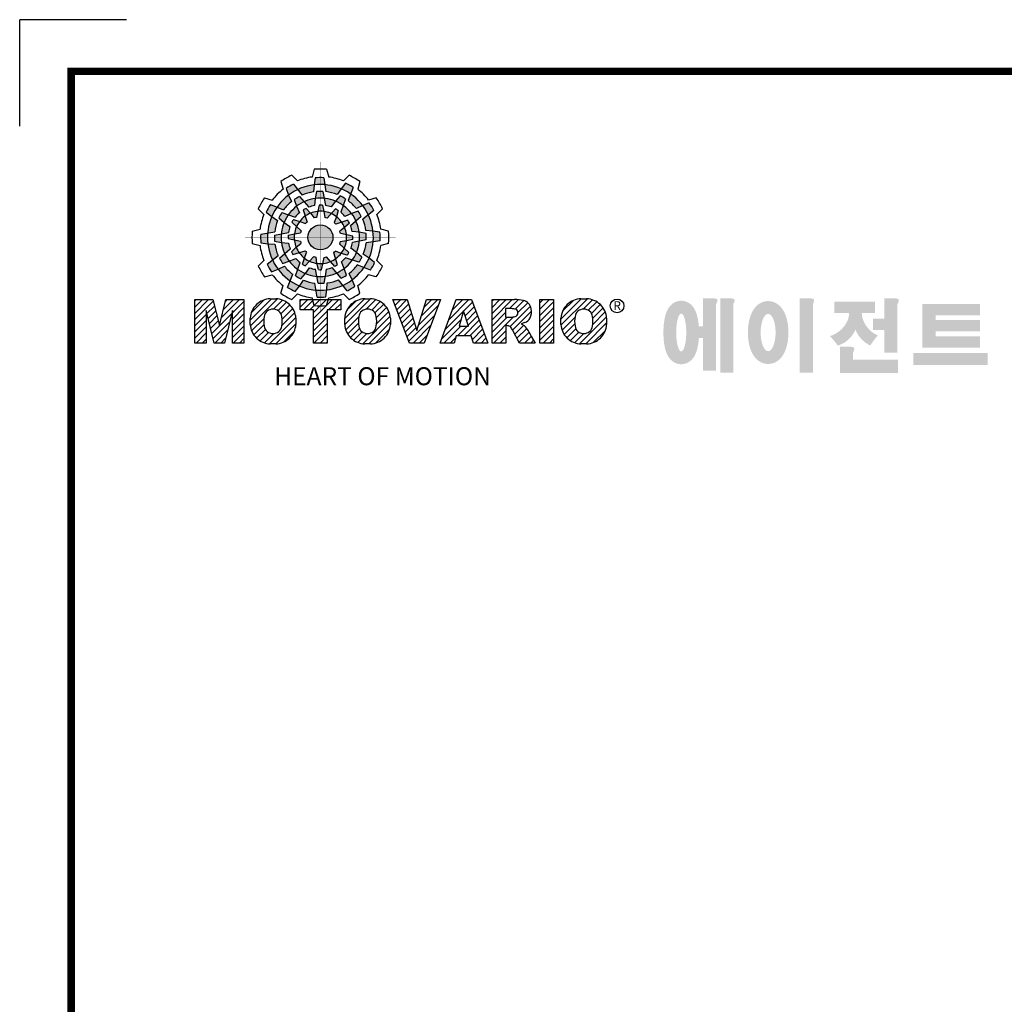
# Model space of a CAD drawing. Extents: x 8725 to 10362, y -326 to 855.
# Drawn here: x 8725 to 9197, y 382 to 855 of the extents above; entities that cross this region are included whole.
import ezdxf

# ---------------------------------------------------------------- set-up
doc = ezdxf.new("R2010")
doc.units = 0
doc.header["$MEASUREMENT"] = 0

# ---------------------------------------------------------------- blocks, each defined once
blk = doc.blocks.new('TITLE2')
at = {"linetype": 'Continuous'}
h = blk.add_hatch(color=5, dxfattribs=at)
h.dxf.hatch_style = 1
h.paths.add_polyline_path([(-1299.41, 1301.59), (-1300.04, 1305.77, 0.036456), (-1305.28, 1305.68), (-1305.92, 1301.46, -0.051255)])
h.paths.add_polyline_path([(-1291.99, 1295.67), (-1289.61, 1299.15, 0.079859), (-1299.41, 1301.59), (-1298.77, 1297.37, -0.063414)])
h.paths.add_polyline_path([(-1305.14, 1293.24, -0.056087), (-1299.88, 1293.34), (-1300.65, 1297.38, 0.033361), (-1304.34, 1297.44)])
h.paths.add_polyline_path([(-1299.88, 1293.34), (-1299.06, 1289.08, -0.045934), (-1295.61, 1288.21), (-1293.05, 1291.65, 0.075012)])
h.paths.add_polyline_path([(-1303.59, 1285.54, -0.057723), (-1299.97, 1285.47), (-1300.84, 1289.28, 0.024485), (-1302.74, 1289.31)])
h.paths.add_polyline_path([(-1308.05, 1284.43), (-1305.76, 1281.55, -0.02825), (-1304.42, 1281.89), (-1303.59, 1285.54, 0.073372)])
h = blk.add_hatch(color=5, dxfattribs=at)
h.dxf.hatch_style = 1
h.paths.add_polyline_path([(-1283.92, 1296.01), (-1282.38, 1299.94, 0.036456), (-1286.95, 1302.49), (-1289.61, 1299.15, -0.051255)])
h.paths.add_polyline_path([(-1280.45, 1287.17), (-1276.65, 1289, 0.079859), (-1283.92, 1296.01), (-1285.47, 1292.04, -0.063414)])
h.paths.add_polyline_path([(-1293.05, 1291.65, -0.056087), (-1288.44, 1289.1), (-1287.09, 1292.98, 0.033361), (-1290.26, 1294.88)])
h.paths.add_polyline_path([(-1288.44, 1289.1), (-1289.86, 1285, -0.045934), (-1287.31, 1282.52), (-1283.38, 1284.22, 0.075012)])
h.paths.add_polyline_path([(-1295.56, 1284.2, -0.057723), (-1292.46, 1282.33), (-1291.31, 1286.06, 0.024485), (-1292.94, 1287.04)])
h.paths.add_polyline_path([(-1299.97, 1285.47), (-1299.43, 1281.83, -0.02825), (-1298.1, 1281.46), (-1295.56, 1284.2, 0.073372)])
h = blk.add_hatch(color=5, dxfattribs=at)
h.dxf.hatch_style = 1
h.paths.add_polyline_path([(-1315.62, 1298.67), (-1318.26, 1301.97, 0.036456), (-1322.75, 1299.28), (-1321.19, 1295.31, -0.051255)])
h.paths.add_polyline_path([(-1306.23, 1297.26), (-1305.92, 1301.46, 0.079859), (-1315.62, 1298.67), (-1312.96, 1295.34, -0.063414)])
h.paths.add_polyline_path([(-1316.41, 1288.58, -0.056087), (-1311.9, 1291.3), (-1314.59, 1294.41, 0.033361), (-1317.81, 1292.61)])
h.paths.add_polyline_path([(-1311.9, 1291.3), (-1309.06, 1288.02, -0.045934), (-1305.63, 1288.99), (-1305.14, 1293.24, 0.075012)])
h.paths.add_polyline_path([(-1311.22, 1282.68, -0.057723), (-1308.05, 1284.43), (-1310.7, 1287.3, 0.024485), (-1312.36, 1286.37)])
h.paths.add_polyline_path([(-1314.53, 1279.5), (-1311.1, 1278.15, -0.02825), (-1310.11, 1279.11), (-1311.22, 1282.68, 0.073372)])
h = blk.add_hatch(color=5, dxfattribs=at)
h.dxf.hatch_style = 1
h.paths.add_polyline_path([(-1328.2, 1288.04), (-1332.14, 1289.58, 0.036456), (-1334.68, 1285.01), (-1331.35, 1282.35, -0.051255)])
h.paths.add_polyline_path([(-1319.36, 1291.51), (-1321.19, 1295.31, 0.079859), (-1328.2, 1288.04), (-1324.23, 1286.49, -0.063414)])
h.paths.add_polyline_path([(-1323.84, 1278.9, -0.056087), (-1321.29, 1283.52), (-1325.17, 1284.86, 0.033361), (-1327.07, 1281.7)])
h.paths.add_polyline_path([(-1321.29, 1283.52), (-1317.19, 1282.09, -0.045934), (-1314.71, 1284.65), (-1316.41, 1288.58, 0.075012)])
h.paths.add_polyline_path([(-1316.39, 1276.4, -0.057723), (-1314.53, 1279.5), (-1318.25, 1280.65, 0.024485), (-1319.23, 1279.02)])
h.paths.add_polyline_path([(-1317.66, 1271.98), (-1314.02, 1272.53, -0.02825), (-1313.65, 1273.86), (-1316.39, 1276.4, 0.073372)])
h = blk.add_hatch(color=5, dxfattribs=at)
h.dxf.hatch_style = 1
h.paths.add_polyline_path([(-1273.29, 1283.43), (-1269.98, 1286.07, 0.036456), (-1272.68, 1290.56), (-1276.65, 1289, -0.051255)])
h.paths.add_polyline_path([(-1274.7, 1274.04), (-1270.49, 1273.72, 0.079859), (-1273.29, 1283.43), (-1276.62, 1280.77, -0.063414)])
h.paths.add_polyline_path([(-1283.38, 1284.22, -0.056087), (-1280.66, 1279.71), (-1277.55, 1282.4, 0.033361), (-1279.35, 1285.62)])
h.paths.add_polyline_path([(-1280.66, 1279.71), (-1283.94, 1276.87, -0.045934), (-1282.97, 1273.44), (-1278.72, 1272.95, 0.075012)])
h.paths.add_polyline_path([(-1289.28, 1279.03, -0.057723), (-1287.52, 1275.86), (-1284.66, 1278.51, 0.024485), (-1285.59, 1280.17)])
h.paths.add_polyline_path([(-1292.46, 1282.33), (-1293.81, 1278.91, -0.02825), (-1292.85, 1277.92), (-1289.28, 1279.03, 0.073372)])
h = blk.add_hatch(color=5, dxfattribs=at)
h.dxf.hatch_style = 1
h.paths.add_polyline_path([(-1333.78, 1272.55), (-1337.96, 1271.91, 0.036456), (-1337.87, 1266.68), (-1333.66, 1266.04, -0.051255)])
h.paths.add_polyline_path([(-1327.86, 1279.97), (-1331.35, 1282.35, 0.079859), (-1333.78, 1272.55), (-1329.56, 1273.18, -0.063414)])
h.paths.add_polyline_path([(-1325.43, 1266.81, -0.056087), (-1325.53, 1272.08), (-1329.57, 1271.31, 0.033361), (-1329.63, 1267.62)])
h.paths.add_polyline_path([(-1325.53, 1272.08), (-1321.27, 1272.9, -0.045934), (-1320.4, 1276.35), (-1323.84, 1278.9, 0.075012)])
h.paths.add_polyline_path([(-1317.73, 1268.36, -0.057723), (-1317.66, 1271.98), (-1321.47, 1271.12, 0.024485), (-1321.5, 1269.22)])
h.paths.add_polyline_path([(-1316.63, 1263.91), (-1313.74, 1266.2, -0.02825), (-1314.09, 1267.54), (-1317.73, 1268.36, 0.073372)])
h = blk.add_hatch(color=5, dxfattribs=at)
h.dxf.hatch_style = 1
h.paths.add_polyline_path([(-1294.55, 1269.88, 1), (-1309.6, 1269.88, 1)])
h = blk.add_hatch(color=5, dxfattribs=at)
h.dxf.hatch_style = 1
h.paths.add_polyline_path([(-1270.37, 1267.22), (-1266.19, 1267.85, 0.036456), (-1266.28, 1273.09), (-1270.49, 1273.72, -0.051255)])
h.paths.add_polyline_path([(-1276.29, 1259.8), (-1272.8, 1257.42, 0.079859), (-1270.37, 1267.22), (-1274.58, 1266.58, -0.063414)])
h.paths.add_polyline_path([(-1278.72, 1272.95, -0.056087), (-1278.62, 1267.68), (-1274.58, 1268.46, 0.033361), (-1274.52, 1272.15)])
h.paths.add_polyline_path([(-1278.62, 1267.68), (-1282.88, 1266.87, -0.045934), (-1283.75, 1263.41), (-1280.31, 1260.86, 0.075012)])
h.paths.add_polyline_path([(-1286.42, 1271.4, -0.057723), (-1286.49, 1267.78), (-1282.68, 1268.65, 0.024485), (-1282.65, 1270.55)])
h.paths.add_polyline_path([(-1287.52, 1275.86), (-1290.4, 1273.57, -0.02825), (-1290.06, 1272.23), (-1286.42, 1271.4, 0.073372)])
h = blk.add_hatch(color=5, dxfattribs=at)
h.dxf.hatch_style = 1
h.paths.add_polyline_path([(-1275.95, 1251.73), (-1272.01, 1250.18, 0.036456), (-1269.47, 1254.76), (-1272.8, 1257.42, -0.051255)])
h.paths.add_polyline_path([(-1284.79, 1248.26), (-1282.96, 1244.45, 0.079859), (-1275.95, 1251.73), (-1279.92, 1253.28, -0.063414)])
h.paths.add_polyline_path([(-1280.31, 1260.86, -0.056087), (-1282.86, 1256.25), (-1278.98, 1254.9, 0.033361), (-1277.08, 1258.07)])
h.paths.add_polyline_path([(-1282.86, 1256.25), (-1286.96, 1257.67, -0.045934), (-1289.44, 1255.12), (-1287.74, 1251.19, 0.075012)])
h.paths.add_polyline_path([(-1287.76, 1263.37, -0.057723), (-1289.62, 1260.27), (-1285.9, 1259.12, 0.024485), (-1284.92, 1260.75)])
h.paths.add_polyline_path([(-1286.49, 1267.78), (-1290.13, 1267.24, -0.02825), (-1290.5, 1265.91), (-1287.76, 1263.37, 0.073372)])
h = blk.add_hatch(color=5, dxfattribs=at)
h.dxf.hatch_style = 1
h.paths.add_polyline_path([(-1330.86, 1256.34), (-1334.17, 1253.7, 0.036456), (-1331.47, 1249.21), (-1327.5, 1250.77, -0.051255)])
h.paths.add_polyline_path([(-1329.45, 1265.72), (-1333.66, 1266.04, 0.079859), (-1330.86, 1256.34), (-1327.53, 1259, -0.063414)])
h.paths.add_polyline_path([(-1320.77, 1255.54, -0.056087), (-1323.49, 1260.06), (-1326.6, 1257.37, 0.033361), (-1324.8, 1254.14)])
h.paths.add_polyline_path([(-1323.49, 1260.06), (-1320.21, 1262.9, -0.045934), (-1321.18, 1266.32), (-1325.43, 1266.81, 0.075012)])
h.paths.add_polyline_path([(-1314.87, 1260.74, -0.057723), (-1316.63, 1263.91), (-1319.49, 1261.26, 0.024485), (-1318.56, 1259.6)])
h.paths.add_polyline_path([(-1311.69, 1257.43), (-1310.34, 1260.86, -0.02825), (-1311.3, 1261.85), (-1314.87, 1260.74, 0.073372)])
h = blk.add_hatch(color=5, dxfattribs=at)
h.dxf.hatch_style = 1
h.paths.add_polyline_path([(-1288.53, 1241.1), (-1285.89, 1237.79, 0.036456), (-1281.4, 1240.48), (-1282.96, 1244.45, -0.051255)])
h.paths.add_polyline_path([(-1297.92, 1242.51), (-1298.23, 1238.3, 0.079859), (-1288.53, 1241.1), (-1291.19, 1244.43, -0.063414)])
h.paths.add_polyline_path([(-1287.74, 1251.19, -0.056087), (-1292.25, 1248.47), (-1289.56, 1245.36, 0.033361), (-1286.34, 1247.15)])
h.paths.add_polyline_path([(-1292.25, 1248.47), (-1295.09, 1251.75, -0.045934), (-1298.51, 1250.78), (-1299, 1246.52, 0.075012)])
h.paths.add_polyline_path([(-1292.93, 1257.08, -0.057723), (-1296.1, 1255.33), (-1293.45, 1252.47, 0.024485), (-1291.79, 1253.4)])
h.paths.add_polyline_path([(-1289.62, 1260.27), (-1293.05, 1261.62, -0.02825), (-1294.04, 1260.65), (-1292.93, 1257.08, 0.073372)])
h = blk.add_hatch(color=5, dxfattribs=at)
h.dxf.hatch_style = 1
h.paths.add_polyline_path([(-1320.23, 1243.76), (-1321.77, 1239.82, 0.036456), (-1317.2, 1237.28), (-1314.54, 1240.61, -0.051255)])
h.paths.add_polyline_path([(-1323.7, 1252.59), (-1327.5, 1250.77, 0.079859), (-1320.23, 1243.76), (-1318.68, 1247.73, -0.063414)])
h.paths.add_polyline_path([(-1311.1, 1248.12, -0.056087), (-1315.71, 1250.67), (-1317.06, 1246.79, 0.033361), (-1313.89, 1244.89)])
h.paths.add_polyline_path([(-1315.71, 1250.67), (-1314.29, 1254.76, -0.045934), (-1316.84, 1257.25), (-1320.77, 1255.54, 0.075012)])
h.paths.add_polyline_path([(-1308.59, 1255.56, -0.057723), (-1311.69, 1257.43), (-1312.84, 1253.71, 0.024485), (-1311.21, 1252.73)])
h.paths.add_polyline_path([(-1304.17, 1254.29), (-1304.72, 1257.93, -0.02825), (-1306.05, 1258.31), (-1308.59, 1255.56, 0.073372)])
h = blk.add_hatch(color=5, dxfattribs=at)
h.dxf.hatch_style = 1
h.paths.add_polyline_path([(-1304.74, 1238.18), (-1304.1, 1234, 0.036456), (-1298.87, 1234.09), (-1298.23, 1238.3, -0.051255)])
h.paths.add_polyline_path([(-1312.16, 1244.1), (-1314.54, 1240.61, 0.079859), (-1304.74, 1238.18), (-1305.37, 1242.39, -0.063414)])
h.paths.add_polyline_path([(-1299, 1246.52, -0.056087), (-1304.27, 1246.43), (-1303.5, 1242.39, 0.033361), (-1299.81, 1242.33)])
h.paths.add_polyline_path([(-1304.27, 1246.43), (-1305.09, 1250.68, -0.045934), (-1308.54, 1251.56), (-1311.1, 1248.12, 0.075012)])
h.paths.add_polyline_path([(-1300.56, 1254.23, -0.057723), (-1304.17, 1254.29), (-1303.31, 1250.49, 0.024485), (-1301.41, 1250.46)])
h.paths.add_polyline_path([(-1296.1, 1255.33), (-1298.39, 1258.21, -0.02825), (-1299.73, 1257.87), (-1300.56, 1254.23, 0.073372)])
h = blk.add_hatch(dxfattribs=at)
h.set_pattern_fill('ANSI31', color=5, scale=21.071866)
h.set_pattern_definition([(45, (902.279, -297.9144), (-1.8625074, 1.8625074), [])])
h.paths.add_polyline_path([(-1377.57, 1206.34), (-1370.71, 1206.34), (-1370.71, 1225.96), (-1365.87, 1206.34), (-1359.75, 1206.34), (-1354.9, 1225.96), (-1354.9, 1206.34), (-1348.04, 1206.34), (-1348.04, 1232.48), (-1358.92, 1232.48), (-1362.79, 1216.81), (-1366.66, 1232.48), (-1377.57, 1232.48)])
h.paths.add_polyline_path([(-1332.23, 1233.01, 0.186038), (-1340.54, 1229.46, 0.185555), (-1344.32, 1221.32), (-1344.32, 1217.51, 0.185555), (-1340.54, 1209.37, 0.204547), (-1331.33, 1205.82), (-1328.89, 1205.82, 0.186038), (-1320.58, 1209.37, 0.185555), (-1316.8, 1217.51), (-1316.8, 1221.32, 0.185555), (-1320.58, 1229.46, 0.204547), (-1329.79, 1233.01)])
h.paths.add_polyline_path([(-1330.56, 1226.69, -0.396239), (-1325.3, 1222.25, -0.078313), (-1325.3, 1216.58, -0.396239), (-1330.56, 1212.14, -0.396239), (-1335.82, 1216.58, -0.078313), (-1335.82, 1222.25, -0.396239)], flags=16)
h.paths.add_polyline_path([(-1297.97, 1226.3), (-1289.85, 1226.3), (-1289.85, 1232.48), (-1314.3, 1232.48), (-1314.3, 1226.3), (-1306.18, 1226.3), (-1306.18, 1206.34), (-1297.97, 1206.34)])
h.paths.add_polyline_path([(-1272.94, 1233.01, -0.204547), (-1263.74, 1229.46, -0.185555), (-1259.95, 1221.32), (-1259.95, 1217.51, -0.185555), (-1263.74, 1209.37, -0.186038), (-1272.05, 1205.82), (-1274.49, 1205.82, -0.204547), (-1283.69, 1209.37, -0.185555), (-1287.48, 1217.51), (-1287.48, 1221.32, -0.185555), (-1283.69, 1229.46, -0.186038), (-1275.39, 1233.01)])
h.paths.add_polyline_path([(-1273.72, 1226.69, -0.396239), (-1268.46, 1222.25, -0.078313), (-1268.46, 1216.58, -0.396239), (-1273.72, 1212.14, -0.396239), (-1278.97, 1216.58, -0.078313), (-1278.97, 1222.25, -0.396239)], flags=16)
h.paths.add_polyline_path([(-1249.94, 1232.48), (-1258.49, 1232.48), (-1248.55, 1206.34), (-1239.71, 1206.34), (-1229.94, 1232.48), (-1238.25, 1232.48), (-1244.05, 1213.84)])
h.paths.add_polyline_path([(-1220.49, 1232.48), (-1230.07, 1206.34), (-1221.73, 1206.34), (-1220.41, 1210.74), (-1211.41, 1210.74), (-1210.09, 1206.34), (-1201.52, 1206.34), (-1211.27, 1232.48)])
h.paths.add_polyline_path([(-1215.97, 1225.78), (-1213.1, 1216.54), (-1218.73, 1216.54)], flags=16)
h.paths.add_polyline_path([(-1198.92, 1232.48), (-1198.92, 1206.34), (-1190.71, 1206.34), (-1190.71, 1216.83), (-1190.02, 1216.83, -0.15005), (-1188.09, 1216.24, -0.067317), (-1187.01, 1214.93), (-1182.35, 1206.34), (-1173.09, 1206.34), (-1175.12, 1210.09, 0.086178), (-1179.56, 1216.89), (-1181.5, 1217.82), (-1179.27, 1218.63, 0.162417), (-1176.36, 1220.98, 0.233468), (-1175.67, 1228.16, 0.238163), (-1180.01, 1231.96, 0.067363), (-1185.36, 1232.48)])
h.paths.add_polyline_path([(-1190.76, 1227.03), (-1188.11, 1227.03, -0.047165), (-1185.81, 1226.9, -0.910356), (-1185.06, 1222.31, -0.053365), (-1187.32, 1221.95), (-1190.76, 1221.95)], flags=16)
h.paths.add_polyline_path([(-1161.96, 1232.48), (-1170.17, 1232.48), (-1170.17, 1206.34), (-1161.96, 1206.34)])
h.paths.add_polyline_path([(-1157.56, 1221.32), (-1157.56, 1217.51, 0.185555), (-1153.77, 1209.37, 0.204547), (-1144.57, 1205.82), (-1142.12, 1205.82, 0.186038), (-1133.82, 1209.37, 0.185555), (-1130.03, 1217.51), (-1130.03, 1221.32, 0.185555), (-1133.82, 1229.46, 0.204547), (-1143.02, 1233.01), (-1145.46, 1233.01, 0.186038), (-1153.77, 1229.46, 0.185555)])
h.paths.add_polyline_path([(-1149.05, 1222.25, -0.396239), (-1143.79, 1226.69, -0.396239), (-1138.54, 1222.25, -0.078313), (-1138.54, 1216.58, -0.396239), (-1143.79, 1212.14, -0.396239), (-1149.05, 1216.58, -0.078313)], flags=16)
h = blk.add_hatch(color=1)
h.dxf.hatch_style = 1
edge = h.paths.add_edge_path()
edge.add_line((-1066.19, 1233.3), (-1072.13, 1233.3))
edge.add_line((-1072.13, 1233.3), (-1072.13, 1232.94))
edge.add_line((-1072.13, 1232.94), (-1072.13, 1216.34))
edge.add_line((-1072.13, 1216.34), (-1074.63, 1216.34))
edge.add_spline(control_points=[(-1074.63, 1216.34), (-1074.67, 1216.91), (-1074.73, 1217.48), (-1074.94, 1219.4), (-1075.16, 1220.7), (-1075.65, 1222.84), (-1075.9, 1223.7), (-1076.46, 1225.23), (-1076.75, 1225.91), (-1077.43, 1227.17), (-1077.8, 1227.74), (-1078.69, 1228.84), (-1079.17, 1229.36), (-1080.32, 1230.27), (-1080.94, 1230.67), (-1082.43, 1231.35), (-1083.3, 1231.61), (-1085.16, 1231.82), (-1086.13, 1231.77), (-1087.91, 1231.38), (-1088.71, 1231.06), (-1090.05, 1230.31), (-1090.6, 1229.9), (-1091.51, 1229.07), (-1091.88, 1228.67), (-1092.51, 1227.88), (-1092.76, 1227.5), (-1093.48, 1226.32), (-1093.82, 1225.57), (-1094.4, 1224.07), (-1094.62, 1223.32), (-1095.02, 1221.8), (-1095.18, 1221.03), (-1095.61, 1218.54), (-1095.79, 1216.76), (-1095.95, 1213.11), (-1095.93, 1211.24), (-1095.74, 1208.37), (-1095.64, 1207.32), (-1095.35, 1205.25), (-1095.16, 1204.23), (-1094.68, 1202.25), (-1094.4, 1201.29), (-1093.76, 1199.7), (-1093.47, 1199.08), (-1092.77, 1197.88), (-1092.38, 1197.31), (-1091.44, 1196.24), (-1090.93, 1195.74), (-1089.73, 1194.88), (-1089.08, 1194.5), (-1087.55, 1193.9), (-1086.67, 1193.69), (-1085.58, 1193.62), (-1085.39, 1193.62), (-1085.21, 1193.62)], knot_values=[1.844045, 1.844045, 1.844045, 1.844045, 1.975634, 1.975634, 2.291468, 2.291468, 2.515083, 2.515083, 2.688481, 2.688481, 2.825158, 2.825158, 2.93416, 2.93416, 3.022508, 3.022508, 3.110856, 3.110856, 3.199204, 3.199204, 3.287552, 3.287552, 3.3759, 3.3759, 3.464248, 3.464248, 3.552596, 3.552596, 3.746303, 3.746303, 3.94001, 3.94001, 4.133717, 4.133717, 4.54523, 4.54523, 4.956742, 4.956742, 5.198366, 5.198366, 5.449425, 5.449425, 5.700484, 5.700484, 5.85863, 5.85863, 5.990471, 5.990471, 6.094435, 6.094435, 6.180118, 6.180118, 6.2658, 6.2658, 6.283185, 6.283185, 6.283185, 6.283185], degree=3, periodic=0)
edge.add_spline(control_points=[(-1085.21, 1193.62), (-1084.27, 1193.62), (-1083.34, 1193.78), (-1081.7, 1194.33), (-1080.99, 1194.7), (-1079.81, 1195.49), (-1079.33, 1195.91), (-1078.53, 1196.72), (-1078.21, 1197.12), (-1077.38, 1198.26), (-1077.01, 1198.97), (-1076.38, 1200.34), (-1076.14, 1201), (-1075.71, 1202.35), (-1075.54, 1203.03), (-1075.06, 1205.17), (-1074.84, 1206.68), (-1074.66, 1208.65), (-1074.63, 1209.06), (-1074.6, 1209.47)], knot_values=[6.283185, 6.283185, 6.283185, 6.283185, 6.37115, 6.37115, 6.459115, 6.459115, 6.54708, 6.54708, 6.635046, 6.635046, 6.809219, 6.809219, 6.983393, 6.983393, 7.157567, 7.157567, 7.519215, 7.519215, 7.61226, 7.61226, 7.61226, 7.61226], degree=3, periodic=0)
edge.add_line((-1074.6, 1209.47), (-1072.13, 1209.47))
edge.add_line((-1072.13, 1209.47), (-1072.13, 1189.69))
edge.add_line((-1072.13, 1189.69), (-1064.22, 1189.69))
edge.add_line((-1064.22, 1189.69), (-1064.22, 1229.77))
edge.add_arc((-1069.09, 1232.65), 5.66, 329.44559, 356.9296)
edge.add_arc((-1064.29, 1232.05), 0.891, 19.17626, 85.8415)
edge.add_arc((-1066.59, 1225.56), 7.75, 72.23391, 87.0699)
edge = h.paths.add_edge_path(flags=16)
edge.add_ellipse((-1085.21, 1212.69), major_axis=(0, -11.39), ratio=0.265211, start_angle=0, end_angle=360)
h.paths.add_polyline_path([(-1055.87, 1233.3), (-1061.8, 1233.3), (-1061.8, 1232.94), (-1061.8, 1188.52), (-1053.9, 1188.52), (-1053.9, 1229.77, 0.1205), (-1053.12, 1232.35, 0.299374), (-1053.9, 1232.94, 0.064825)])
edge = h.paths.add_edge_path()
edge.add_spline(control_points=[(-1032.97, 1193.77), (-1032.03, 1193.77), (-1031.11, 1193.91), (-1029.4, 1194.41), (-1028.63, 1194.77), (-1027.28, 1195.58), (-1026.7, 1196.03), (-1025.69, 1196.97), (-1025.26, 1197.45), (-1024.08, 1198.95), (-1023.49, 1199.99), (-1022.54, 1202.08), (-1022.16, 1203.15), (-1021.56, 1205.34), (-1021.33, 1206.47), (-1020.81, 1209.94), (-1020.71, 1212.37), (-1020.95, 1216.56), (-1021.2, 1218.34), (-1021.89, 1221.33), (-1022.27, 1222.56), (-1023.18, 1224.72), (-1023.66, 1225.66), (-1024.78, 1227.33), (-1025.37, 1228.06), (-1026.73, 1229.34), (-1027.44, 1229.89), (-1029.15, 1230.83), (-1030.15, 1231.21), (-1032.32, 1231.61), (-1033.48, 1231.62), (-1035.67, 1231.25), (-1036.68, 1230.87), (-1038.4, 1229.95), (-1039.13, 1229.4), (-1040.35, 1228.27), (-1040.86, 1227.69), (-1041.73, 1226.51), (-1042.09, 1225.91), (-1043.09, 1224.06), (-1043.58, 1222.78), (-1044.35, 1220.14), (-1044.63, 1218.78), (-1045.02, 1216), (-1045.12, 1214.58), (-1045.17, 1211.19), (-1045.04, 1209.22), (-1044.5, 1205.84), (-1044.16, 1204.39), (-1043.33, 1201.93), (-1042.89, 1200.88), (-1041.87, 1199.03), (-1041.33, 1198.22), (-1040.07, 1196.78), (-1039.41, 1196.15), (-1037.92, 1195.1), (-1037.12, 1194.67), (-1035.32, 1194.02), (-1034.31, 1193.81), (-1033.18, 1193.77), (-1033.07, 1193.77), (-1032.97, 1193.77)], knot_values=[0, 0, 0, 0, 0.117952, 0.117952, 0.235904, 0.235904, 0.353855, 0.353855, 0.471807, 0.471807, 0.719046, 0.719046, 0.966284, 0.966284, 1.213522, 1.213522, 1.716761, 1.716761, 2.09778, 2.09778, 2.380867, 2.380867, 2.60431, 2.60431, 2.782198, 2.782198, 2.924867, 2.924867, 3.067536, 3.067536, 3.210204, 3.210204, 3.352873, 3.352873, 3.495542, 3.495542, 3.63821, 3.63821, 3.780879, 3.780879, 4.080115, 4.080115, 4.379352, 4.379352, 4.678588, 4.678588, 5.090718, 5.090718, 5.411982, 5.411982, 5.657743, 5.657743, 5.853778, 5.853778, 6.009502, 6.009502, 6.139559, 6.139559, 6.269615, 6.269615, 6.283185, 6.283185, 6.283185, 6.283185], degree=3, periodic=0)
edge = h.paths.add_edge_path(flags=16)
edge.add_ellipse((-1032.97, 1212.67), major_axis=(0, -11.21), ratio=0.400301, start_angle=0, end_angle=360)
h.paths.add_polyline_path([(-1008.06, 1233.3), (-1013.99, 1233.3), (-1013.99, 1232.94), (-1013.99, 1188.52), (-1006.09, 1188.52), (-1006.09, 1229.77, 0.1205), (-1005.31, 1232.35, 0.299374), (-1006.09, 1232.94, 0.064825)])
h.paths.add_polyline_path([(-968.7, 1231.27), (-993.24, 1231.27), (-993.24, 1224.4), (-984.28, 1224.4, -0.143703), (-986.47, 1217.65, -0.176866), (-995.76, 1210.53, -0.033031), (-991.11, 1204.8, 0.176866), (-981.82, 1211.93, 0.056985), (-980.49, 1214.46, 0.028319), (-979.91, 1213.16, 0.176866), (-971.61, 1204.9, -0.032166), (-967.05, 1210.94, -0.180515), (-975.32, 1218.89, -0.114148), (-976.68, 1224.4), (-968.7, 1224.4)])
h.paths.add_polyline_path([(-957.21, 1233.3), (-963.14, 1233.3), (-963.14, 1232.94), (-963.14, 1221.06), (-970.04, 1221.06), (-970.04, 1214.27), (-963.14, 1214.27), (-963.14, 1200.59), (-955.24, 1200.59), (-955.24, 1229.77, 0.1205), (-954.46, 1232.35, 0.299374), (-955.24, 1232.94, 0.064825)])
h.paths.add_polyline_path([(-983.92, 1204.2), (-989.85, 1204.2), (-989.85, 1188.39), (-954.86, 1188.39), (-954.86, 1196.29), (-981.95, 1196.29), (-981.95, 1200.68, 0.1205), (-981.17, 1203.25, 0.299374), (-981.95, 1203.84, 0.064825)])
h.paths.add_polyline_path([(-901.08, 1200.42), (-945.7, 1200.42), (-945.7, 1193.23), (-901.08, 1193.23)])
h.paths.add_polyline_path([(-932.24, 1229.73), (-940.21, 1229.73), (-940.21, 1203.67), (-932.24, 1203.67), (-905.59, 1203.67), (-905.59, 1210.46), (-932.24, 1210.46), (-932.24, 1213.38), (-905.59, 1213.38), (-905.59, 1220.17), (-932.24, 1220.17), (-932.24, 1222.93), (-905.59, 1222.93), (-905.59, 1229.73)])
at = {"color": 8, "linetype": 'Continuous'}
for p in [(-1418.7, 1400.78), (-1418.7, 1400.78), (-1482.81, 1336.66)]:
    blk.add_line(p, (-1482.81, 1400.78), dxfattribs=at)
at = {"color": 5, "linetype": 'Continuous'}
for p, q in [((-1305.79, 1310.83), (-1307.05, 1306.18)), ((-1298.36, 1310.83), (-1297.1, 1306.18)), ((-1325.76, 1303.49), (-1324.53, 1298.83)), ((-1319.33, 1307.2), (-1315.92, 1303.8)), ((-1305.28, 1305.68), (-1305.92, 1301.46)), ((-1300.04, 1305.77), (-1298.77, 1297.37)), ((-1286.95, 1302.49), (-1289.61, 1299.15)), ((-1284.82, 1307.2), (-1288.23, 1303.8)), ((-1278.39, 1303.49), (-1279.62, 1298.83)), ((-1322.75, 1299.28), (-1321.19, 1295.31)), ((-1318.26, 1301.97), (-1312.96, 1295.34)), ((-1305.92, 1301.46), (-1306.23, 1297.26)), ((-1304.34, 1297.44), (-1305.14, 1293.24)), ((-1300.65, 1297.38), (-1299.06, 1289.08)), ((-1289.61, 1299.15), (-1291.99, 1295.67)), ((-1282.38, 1299.94), (-1285.47, 1292.04)), ((-1335.68, 1293.57), (-1331.03, 1292.34)), ((-1321.19, 1295.31), (-1319.36, 1291.51)), ((-1317.81, 1292.61), (-1316.41, 1288.58)), ((-1314.59, 1294.41), (-1309.06, 1288.02)), ((-1305.14, 1293.24), (-1305.63, 1288.99)), ((-1293.05, 1291.65), (-1295.61, 1288.21)), ((-1290.26, 1294.88), (-1293.05, 1291.65)), ((-1287.09, 1292.98), (-1289.86, 1285)), ((-1268.47, 1293.57), (-1273.12, 1292.34)), ((-1339.39, 1287.14), (-1336, 1283.73)), ((-1334.68, 1285.01), (-1331.35, 1282.35)), ((-1332.14, 1289.58), (-1324.23, 1286.49)), ((-1325.17, 1284.86), (-1317.19, 1282.09)), ((-1316.41, 1288.58), (-1314.71, 1284.65)), ((-1312.36, 1286.37), (-1310.11, 1279.11)), ((-1310.7, 1287.3), (-1308.05, 1284.43)), ((-1302.74, 1289.31), (-1304.42, 1281.89)), ((-1300.84, 1289.28), (-1299.97, 1285.47)), ((-1299.97, 1285.47), (-1299.43, 1281.83)), ((-1292.94, 1287.04), (-1298.1, 1281.46)), ((-1291.31, 1286.06), (-1292.46, 1282.33)), ((-1279.35, 1285.62), (-1283.38, 1284.22)), ((-1276.65, 1289), (-1280.45, 1287.17)), ((-1272.68, 1290.56), (-1276.65, 1289)), ((-1269.98, 1286.07), (-1276.62, 1280.77)), ((-1264.76, 1287.14), (-1268.15, 1283.73)), ((-1331.35, 1282.35), (-1327.86, 1279.97)), ((-1327.07, 1281.7), (-1323.84, 1278.9)), ((-1323.84, 1278.9), (-1320.4, 1276.35)), ((-1319.23, 1279.02), (-1313.65, 1273.86)), ((-1318.25, 1280.65), (-1314.53, 1279.5)), ((-1314.53, 1279.5), (-1311.1, 1278.15)), ((-1308.05, 1284.43), (-1305.76, 1281.55)), ((-1292.46, 1282.33), (-1293.81, 1278.91)), ((-1285.59, 1280.17), (-1292.85, 1277.92)), ((-1283.38, 1284.22), (-1287.31, 1282.52)), ((-1277.55, 1282.4), (-1283.94, 1276.87)), ((-1343.02, 1273.6), (-1338.37, 1274.85)), ((-1337.96, 1271.91), (-1329.56, 1273.18)), ((-1329.57, 1271.31), (-1321.27, 1272.9)), ((-1287.52, 1275.86), (-1290.4, 1273.57)), ((-1284.66, 1278.51), (-1287.52, 1275.86)), ((-1278.72, 1272.95), (-1282.97, 1273.44)), ((-1274.52, 1272.15), (-1278.72, 1272.95)), ((-1270.49, 1273.72), (-1274.7, 1274.04)), ((-1266.28, 1273.09), (-1270.49, 1273.72)), ((-1261.13, 1273.6), (-1265.78, 1274.85)), ((-1329.63, 1267.62), (-1325.43, 1266.81)), ((-1321.5, 1269.22), (-1314.09, 1267.54)), ((-1321.47, 1271.12), (-1317.66, 1271.98)), ((-1317.66, 1271.98), (-1314.02, 1272.53)), ((-1286.49, 1267.78), (-1290.13, 1267.24)), ((-1282.65, 1270.55), (-1290.06, 1272.23)), ((-1282.68, 1268.65), (-1286.49, 1267.78)), ((-1274.58, 1268.46), (-1282.88, 1266.87)), ((-1266.19, 1267.85), (-1274.58, 1266.58)), ((-1343.02, 1266.17), (-1338.37, 1264.91)), ((-1337.87, 1266.68), (-1333.66, 1266.04)), ((-1333.66, 1266.04), (-1329.45, 1265.72)), ((-1326.6, 1257.37), (-1320.21, 1262.9)), ((-1325.43, 1266.81), (-1321.18, 1266.32)), ((-1319.49, 1261.26), (-1316.63, 1263.91)), ((-1318.56, 1259.6), (-1311.3, 1261.85)), ((-1316.63, 1263.91), (-1313.74, 1266.2)), ((-1289.62, 1260.27), (-1293.05, 1261.62)), ((-1284.92, 1260.75), (-1290.5, 1265.91)), ((-1280.31, 1260.86), (-1283.75, 1263.41)), ((-1261.13, 1266.17), (-1265.78, 1264.91)), ((-1339.39, 1252.63), (-1336, 1256.04)), ((-1334.17, 1253.7), (-1327.53, 1259)), ((-1324.8, 1254.14), (-1320.77, 1255.54)), ((-1320.77, 1255.54), (-1316.84, 1257.25)), ((-1312.84, 1253.71), (-1311.69, 1257.43)), ((-1311.69, 1257.43), (-1310.34, 1260.86)), ((-1311.21, 1252.73), (-1306.05, 1258.31)), ((-1304.17, 1254.29), (-1304.72, 1257.93)), ((-1301.41, 1250.46), (-1299.73, 1257.87)), ((-1296.1, 1255.33), (-1298.39, 1258.21)), ((-1293.45, 1252.47), (-1296.1, 1255.33)), ((-1291.79, 1253.4), (-1294.04, 1260.65)), ((-1285.9, 1259.12), (-1289.62, 1260.27)), ((-1287.74, 1251.19), (-1289.44, 1255.12)), ((-1278.98, 1254.9), (-1286.96, 1257.67)), ((-1277.08, 1258.07), (-1280.31, 1260.86)), ((-1272.8, 1257.42), (-1276.29, 1259.8)), ((-1269.47, 1254.76), (-1272.8, 1257.42)), ((-1264.76, 1252.63), (-1268.15, 1256.04)), ((-1331.47, 1249.21), (-1327.5, 1250.77)), ((-1327.5, 1250.77), (-1323.7, 1252.59)), ((-1317.06, 1246.79), (-1314.29, 1254.76)), ((-1311.1, 1248.12), (-1308.54, 1251.56)), ((-1303.5, 1242.39), (-1305.09, 1250.68)), ((-1303.31, 1250.49), (-1304.17, 1254.29)), ((-1299, 1246.52), (-1298.51, 1250.78)), ((-1289.56, 1245.36), (-1295.09, 1251.75)), ((-1286.34, 1247.15), (-1287.74, 1251.19)), ((-1272.01, 1250.18), (-1279.92, 1253.28)), ((-1335.68, 1246.19), (-1331.03, 1247.43)), ((-1321.77, 1239.82), (-1318.68, 1247.73)), ((-1314.54, 1240.61), (-1312.16, 1244.1)), ((-1313.89, 1244.89), (-1311.1, 1248.12)), ((-1299.81, 1242.33), (-1299, 1246.52)), ((-1285.89, 1237.79), (-1291.19, 1244.43)), ((-1282.96, 1244.45), (-1284.79, 1248.26)), ((-1281.4, 1240.48), (-1282.96, 1244.45)), ((-1268.47, 1246.19), (-1273.12, 1247.43)), ((-1325.76, 1236.28), (-1324.53, 1240.93)), ((-1317.2, 1237.28), (-1314.54, 1240.61)), ((-1304.1, 1234), (-1305.37, 1242.39)), ((-1298.87, 1234.09), (-1298.23, 1238.3)), ((-1298.23, 1238.3), (-1297.92, 1242.51)), ((-1278.39, 1236.28), (-1279.62, 1240.93)), ((-1377.57, 1232.48), (-1366.66, 1232.48)), ((-1377.57, 1206.34), (-1377.57, 1232.48)), ((-1366.66, 1232.48), (-1362.79, 1216.81)), ((-1362.79, 1216.81), (-1358.92, 1232.48)), ((-1358.92, 1232.48), (-1348.04, 1232.48)), ((-1348.04, 1232.48), (-1348.04, 1206.34)), ((-1332.23, 1233.01), (-1328.89, 1233.01)), ((-1319.33, 1232.56), (-1315.92, 1235.96)), ((-1314.3, 1232.48), (-1289.85, 1232.48)), ((-1314.3, 1226.3), (-1314.3, 1232.48)), ((-1305.79, 1228.94), (-1307.05, 1233.58)), ((-1298.36, 1228.94), (-1297.1, 1233.58)), ((-1289.85, 1232.48), (-1289.85, 1226.3)), ((-1284.82, 1232.56), (-1288.23, 1235.96)), ((-1275.39, 1233.01), (-1272.05, 1233.01)), ((-1248.55, 1206.34), (-1258.49, 1232.48)), ((-1258.49, 1232.48), (-1249.94, 1232.48)), ((-1249.94, 1232.48), (-1244.05, 1213.84)), ((-1244.05, 1213.84), (-1238.25, 1232.48)), ((-1229.94, 1232.48), (-1239.71, 1206.34)), ((-1238.25, 1232.48), (-1229.94, 1232.48)), ((-1230.07, 1206.34), (-1220.49, 1232.48)), ((-1220.49, 1232.48), (-1211.27, 1232.48)), ((-1211.27, 1232.48), (-1201.52, 1206.34)), ((-1198.92, 1206.34), (-1198.92, 1232.48)), ((-1198.92, 1232.48), (-1185.36, 1232.48)), ((-1170.17, 1232.48), (-1161.96, 1232.48)), ((-1170.17, 1206.34), (-1170.17, 1232.48)), ((-1161.96, 1232.48), (-1161.96, 1206.34)), ((-1145.46, 1233.01), (-1142.12, 1233.01)), ((-1365.87, 1206.34), (-1370.71, 1225.96)), ((-1370.71, 1225.96), (-1370.71, 1206.34)), ((-1354.9, 1225.96), (-1359.75, 1206.34)), ((-1354.9, 1206.34), (-1354.9, 1225.96)), ((-1306.18, 1226.3), (-1314.3, 1226.3)), ((-1306.18, 1206.34), (-1306.18, 1226.3)), ((-1289.85, 1226.3), (-1297.97, 1226.3)), ((-1297.97, 1226.3), (-1297.97, 1206.34)), ((-1215.97, 1225.78), (-1218.73, 1216.54)), ((-1213.1, 1216.54), (-1215.97, 1225.78)), ((-1187.18, 1227.03), (-1190.76, 1227.03)), ((-1190.76, 1227.03), (-1190.76, 1221.95)), ((-1344.32, 1217.51), (-1344.32, 1221.32)), ((-1316.8, 1221.32), (-1316.8, 1217.51)), ((-1287.48, 1217.51), (-1287.48, 1221.32)), ((-1259.95, 1221.32), (-1259.95, 1217.51)), ((-1190.76, 1221.95), (-1187.32, 1221.95)), ((-1157.56, 1217.51), (-1157.56, 1221.32)), ((-1130.03, 1221.32), (-1130.03, 1217.51)), ((-1218.73, 1216.54), (-1213.1, 1216.54)), ((-1190.02, 1216.83), (-1190.71, 1216.83)), ((-1190.71, 1216.83), (-1190.71, 1206.34)), ((-1182.35, 1206.34), (-1186.65, 1214.26)), ((-1179.27, 1218.63), (-1181.5, 1217.82)), ((-1181.5, 1217.82), (-1179.56, 1216.89)), ((-1220.41, 1210.74), (-1221.73, 1206.34)), ((-1211.41, 1210.74), (-1220.41, 1210.74)), ((-1210.09, 1206.34), (-1211.41, 1210.74)), ((-1175.12, 1210.09), (-1173.09, 1206.34)), ((-1370.71, 1206.34), (-1377.57, 1206.34)), ((-1359.75, 1206.34), (-1365.87, 1206.34)), ((-1348.04, 1206.34), (-1354.9, 1206.34)), ((-1328.89, 1205.82), (-1332.23, 1205.82)), ((-1297.97, 1206.34), (-1306.18, 1206.34)), ((-1272.05, 1205.82), (-1275.39, 1205.82)), ((-1239.71, 1206.34), (-1248.55, 1206.34)), ((-1221.73, 1206.34), (-1230.07, 1206.34)), ((-1201.52, 1206.34), (-1210.09, 1206.34)), ((-1190.71, 1206.34), (-1198.92, 1206.34)), ((-1173.09, 1206.34), (-1182.35, 1206.34)), ((-1161.96, 1206.34), (-1170.17, 1206.34)), ((-1142.12, 1205.82), (-1145.46, 1205.82))]:
    blk.add_line(p, q, dxfattribs=at)
at = {"linetype": 'Continuous', "const_width": 4.43, "flags": 128}
blk.add_lwpolyline([(-1451.87, 1369.69), (-1451.87, -47.8), (537.96, -47.8), (537.96, 1369.69)], close=True, dxfattribs=at)
at = {"color": 5, "linetype": 'Continuous', "const_width": 0.207, "flags": 128}
for points in [[(-1302.07, 1315.11), (-1302.07, 1224.66)], [(-1302.07, 1224.66), (-1302.07, 1315.11)], [(-1347.3, 1269.88), (-1256.85, 1269.88)], [(-1256.85, 1269.88), (-1347.3, 1269.88)]]:
    blk.add_lwpolyline(points, dxfattribs=at)
at = {"color": 5, "linetype": 'Continuous'}
for centre, radius in [((-1302.07, 1269.88), 7.52), ((-1302.07, 1269.88), 7.52), ((-1302.07, 1269.88), 7.52), ((-1302.07, 1269.88), 7.52), ((-1302.07, 1269.88), 7.52), ((-1302.07, 1269.88), 7.52), ((-1302.07, 1269.88), 7.52), ((-1302.07, 1269.88), 7.52), ((-1302.07, 1269.88), 7.52), ((-1302.07, 1269.88), 7.52), ((-1302.07, 1269.88), 7.52), ((-1302.07, 1269.88), 7.52), ((-1123.78, 1228.7), 4.13)]:
    blk.add_circle(centre, radius, dxfattribs=at)
for centre, radius, start, end in [((-1302.07, 1269.88), 41.12, 84.81859, 95.18141), ((-1302.07, 1269.88), 41.12, 114.81859, 125.18141), ((-1302.07, 1269.88), 36.64, 97.79705, 112.20295), ((-1302.07, 1269.88), 35.94, 86.7624, 95.11384), ((-1302.07, 1269.88), 36.64, 67.79705, 82.20295), ((-1302.07, 1269.88), 35.94, 56.7624, 65.11384), ((-1302.07, 1269.88), 41.12, 54.81859, 65.18141), ((-1302.07, 1269.88), 36.64, 127.79705, 142.20295), ((-1302.07, 1269.88), 35.94, 116.7624, 125.11384), ((-1302.07, 1269.88), 31.81, 96.93569, 126.93569), ((-1302.07, 1269.88), 27.69, 98.64058, 113.15453), ((-1302.07, 1269.88), 31.81, 66.93569, 96.93569), ((-1302.95, 1269.79), 27.69, 85.24333, 92.88617), ((-1302.07, 1269.88), 27.69, 68.64058, 83.15453), ((-1302.07, 1269.88), 31.81, 36.93569, 66.93569), ((-1302.07, 1269.88), 36.64, 37.79705, 52.20295), ((-1302.07, 1269.88), 41.12, 144.81859, 155.18141), ((-1302.07, 1269.88), 31.81, 126.93569, 156.93569), ((-1302.07, 1269.88), 27.69, 128.64058, 143.15453), ((-1302.78, 1269.36), 27.69, 115.24333, 122.88617), ((-1302.07, 1269.88), 23.56, 97.48675, 127.48675), ((-1302.07, 1269.88), 23.56, 67.48675, 97.48675), ((-1302.07, 1269.88), 23.56, 37.48675, 67.48675), ((-1302.88, 1270.23), 27.69, 55.24333, 62.88617), ((-1302.07, 1269.88), 27.69, 38.64058, 53.15453), ((-1302.07, 1269.88), 41.12, 24.81859, 35.18141), ((-1302.07, 1269.88), 35.94, 146.7624, 155.11384), ((-1302.43, 1269.08), 27.69, 145.24333, 152.88617), ((-1302.07, 1269.88), 23.56, 127.48675, 157.48675), ((-1302.07, 1269.88), 19.43, 116.35148, 121.96183), ((-1302.07, 1269.88), 19.43, 100.55485, 111.07468), ((-1302.07, 1269.88), 15.73, 82.32879, 112.32879), ((-1302.07, 1269.88), 19.43, 86.35148, 91.96183), ((-1302.07, 1269.88), 15.73, 52.32879, 82.32879), ((-1302.07, 1269.88), 19.43, 70.55485, 81.07468), ((-1302.07, 1269.88), 19.43, 56.35148, 61.96183), ((-1302.07, 1269.88), 19.43, 40.55485, 51.07468), ((-1302.6, 1270.59), 27.69, 25.24333, 32.88617), ((-1302.07, 1269.88), 31.81, 6.93569, 36.93569), ((-1302.07, 1269.88), 35.94, 26.7624, 35.11384), ((-1302.07, 1269.88), 36.64, 157.79705, 172.20295), ((-1302.07, 1269.88), 31.81, 156.93569, 186.93569), ((-1302.07, 1269.88), 27.69, 158.64058, 173.15453), ((-1302.07, 1269.88), 23.56, 157.48675, 187.48675), ((-1302.07, 1269.88), 19.43, 146.35148, 151.96183), ((-1302.07, 1269.88), 15.73, 142.32879, 172.32879), ((-1302.07, 1269.88), 19.43, 130.55485, 141.07468), ((-1302.07, 1269.88), 15.73, 112.32879, 142.32879), ((-1302.07, 1269.88), 12.24, 131.05336, 137.52605), ((-1302.07, 1269.88), 12.24, 101.05336, 107.52605), ((-1302.07, 1269.88), 12.24, 71.05336, 77.52605), ((-1302.07, 1269.88), 12.24, 41.05336, 47.52605), ((-1302.07, 1269.88), 15.73, 22.32879, 52.32879), ((-1302.07, 1269.88), 19.43, 26.35148, 31.96183), ((-1302.07, 1269.88), 23.56, 7.48675, 37.48675), ((-1302.07, 1269.88), 27.69, 8.64058, 23.15453), ((-1302.07, 1269.88), 36.64, 7.79705, 22.20295), ((-1302.07, 1269.88), 41.12, 174.81859, 185.18141), ((-1302.07, 1269.88), 19.43, 160.55485, 171.07468), ((-1302.07, 1269.88), 12.24, 161.05336, 167.52605), ((-1302.07, 1269.88), 12.24, 11.05336, 17.52605), ((-1302.07, 1269.88), 15.73, 352.32879, 22.32879), ((-1302.07, 1269.88), 19.43, 10.55485, 21.07468), ((-1302.07, 1269.88), 23.56, 337.48675, 7.48675), ((-1302.07, 1269.88), 31.81, 336.93569, 6.93569), ((-1302.07, 1269.88), 35.94, 356.7624, 5.11384), ((-1302.07, 1269.88), 41.12, 354.81859, 5.18141), ((-1302.07, 1269.88), 35.94, 176.7624, 185.11384), ((-1301.98, 1269.01), 27.69, 175.24333, 182.88617), ((-1302.07, 1269.88), 19.43, 176.35148, 181.96183), ((-1302.07, 1269.88), 15.73, 172.32879, 202.32879), ((-1302.07, 1269.88), 12.24, 191.05336, 197.52605), ((-1302.07, 1269.88), 12.24, 341.05336, 347.52605), ((-1302.07, 1269.88), 15.73, 322.32879, 352.32879), ((-1302.07, 1269.88), 19.43, 356.35148, 1.96183), ((-1302.17, 1270.75), 27.69, 355.24333, 2.88617), ((-1302.07, 1269.88), 36.64, 187.79705, 202.20295), ((-1302.07, 1269.88), 31.81, 186.93569, 216.93569), ((-1302.07, 1269.88), 27.69, 188.64058, 203.15453), ((-1302.07, 1269.88), 23.56, 187.48675, 217.48675), ((-1302.07, 1269.88), 19.43, 190.55485, 201.07468), ((-1302.07, 1269.88), 19.43, 206.35148, 211.96183), ((-1302.07, 1269.88), 15.73, 202.32879, 232.32879), ((-1302.07, 1269.88), 12.24, 221.05336, 227.52605), ((-1302.07, 1269.88), 12.24, 311.05336, 317.52605), ((-1302.07, 1269.88), 19.43, 340.55485, 351.07468), ((-1302.07, 1269.88), 27.69, 338.64058, 353.15453), ((-1302.07, 1269.88), 36.64, 337.79705, 352.20295), ((-1301.55, 1269.18), 27.69, 205.24333, 212.88617), ((-1302.07, 1269.88), 23.56, 217.48675, 247.48675), ((-1302.07, 1269.88), 19.43, 220.55485, 231.07468), ((-1302.07, 1269.88), 15.73, 232.32879, 262.32879), ((-1302.07, 1269.88), 12.24, 251.05336, 257.52605), ((-1302.07, 1269.88), 15.73, 262.32879, 292.32879), ((-1302.07, 1269.88), 12.24, 281.05336, 287.52605), ((-1302.07, 1269.88), 15.73, 292.32879, 322.32879), ((-1302.07, 1269.88), 19.43, 310.55485, 321.07468), ((-1302.07, 1269.88), 23.56, 307.48675, 337.48675), ((-1302.07, 1269.88), 19.43, 326.35148, 331.96183), ((-1302.07, 1269.88), 31.81, 306.93569, 336.93569), ((-1301.72, 1270.69), 27.69, 325.24333, 332.88617), ((-1302.07, 1269.88), 41.12, 204.81859, 215.18141), ((-1302.07, 1269.88), 35.94, 206.7624, 215.11384), ((-1302.07, 1269.88), 31.81, 216.93569, 246.93569), ((-1302.07, 1269.88), 27.69, 218.64058, 233.15453), ((-1302.07, 1269.88), 19.43, 236.35148, 241.96183), ((-1302.07, 1269.88), 19.43, 250.55485, 261.07468), ((-1302.07, 1269.88), 19.43, 266.35148, 271.96183), ((-1302.07, 1269.88), 23.56, 277.48675, 307.48675), ((-1302.07, 1269.88), 19.43, 280.55485, 291.07468), ((-1302.07, 1269.88), 19.43, 296.35148, 301.96183), ((-1302.07, 1269.88), 27.69, 308.64058, 323.15453), ((-1302.07, 1269.88), 35.94, 326.7624, 335.11384), ((-1302.07, 1269.88), 41.12, 324.81859, 335.18141), ((-1302.07, 1269.88), 36.64, 217.79705, 232.20295), ((-1301.27, 1269.53), 27.69, 235.24333, 242.88617), ((-1302.07, 1269.88), 27.69, 248.64058, 263.15453), ((-1302.07, 1269.88), 23.56, 247.48675, 277.48675), ((-1302.07, 1269.88), 31.81, 276.93569, 306.93569), ((-1302.07, 1269.88), 27.69, 278.64058, 293.15453), ((-1301.37, 1270.4), 27.69, 295.24333, 302.88617), ((-1302.07, 1269.88), 36.64, 307.79705, 322.20295), ((-1302.07, 1269.88), 35.94, 236.7624, 245.11384), ((-1302.07, 1269.88), 31.81, 246.93569, 276.93569), ((-1301.2, 1269.98), 27.69, 265.24333, 272.88617), ((-1302.07, 1269.88), 35.94, 296.7624, 305.11384), ((-1331.78, 1220.45), 12.56, 92.04308, 134.19786), ((-1329.34, 1220.45), 12.56, 45.80214, 87.95692), ((-1302.07, 1269.88), 41.12, 234.81859, 245.18141), ((-1302.07, 1269.88), 36.64, 247.79705, 262.20295), ((-1302.07, 1269.88), 35.94, 266.7624, 275.11384), ((-1302.07, 1269.88), 36.64, 277.79705, 292.20295), ((-1302.07, 1269.88), 41.12, 294.81859, 305.18141), ((-1274.94, 1220.45), 12.56, 92.04308, 134.19786), ((-1272.5, 1220.45), 12.56, 45.80214, 87.95692), ((-1184.63, 1212.45), 20.05, 76.68103, 92.09622), ((-1181.6, 1225.77), 6.39, 10.83834, 75.5687), ((-1145.01, 1220.45), 12.56, 92.04308, 134.19786), ((-1142.57, 1220.45), 12.56, 45.80214, 87.95692), ((-1331.84, 1220.46), 12.51, 134.02335, 176.0712), ((-1330.83, 1221.67), 5.02, 86.93604, 173.39767), ((-1330.29, 1221.67), 5.02, 6.60233, 93.06396), ((-1329.27, 1220.46), 12.51, 3.9288, 45.97665), ((-1302.07, 1269.88), 41.12, 264.81859, 275.18141), ((-1275, 1220.46), 12.51, 134.02335, 176.0712), ((-1273.99, 1221.67), 5.02, 86.93604, 173.39767), ((-1273.45, 1221.67), 5.02, 6.60233, 93.06396), ((-1272.43, 1220.46), 12.51, 3.9288, 45.97665), ((-1187.64, 1214.82), 12.22, 75.52206, 87.8106), ((-1185.65, 1224.57), 2.34, 284.72665, 62.92998), ((-1183.29, 1225.27), 8.14, 332.45376, 12.03773), ((-1145.08, 1220.46), 12.51, 134.02335, 176.0712), ((-1144.06, 1221.67), 5.02, 86.93604, 173.39767), ((-1143.52, 1221.67), 5.02, 6.60233, 93.06396), ((-1142.51, 1220.46), 12.51, 3.9288, 45.97665), ((-1317.82, 1219.41), 18.22, 171.04431, 188.95569), ((-1343.3, 1219.41), 18.22, 351.04431, 8.95569), ((-1260.97, 1219.41), 18.22, 171.04431, 188.95569), ((-1286.46, 1219.41), 18.22, 351.04431, 8.95569), ((-1187.86, 1232.69), 10.75, 272.89869, 285.11737), ((-1181.35, 1224.17), 5.91, 290.5188, 333.25312), ((-1131.05, 1219.41), 18.22, 171.04431, 188.95569), ((-1156.54, 1219.41), 18.22, 351.04431, 8.95569), ((-1331.84, 1218.36), 12.51, 183.9288, 225.97665), ((-1330.83, 1217.15), 5.02, 186.60233, 273.06396), ((-1330.29, 1217.15), 5.02, 266.93604, 353.39767), ((-1329.27, 1218.36), 12.51, 314.02335, 356.0712), ((-1275, 1218.36), 12.51, 183.9288, 225.97665), ((-1273.99, 1217.15), 5.02, 186.60233, 273.06396), ((-1273.45, 1217.15), 5.02, 266.93604, 353.39767), ((-1272.43, 1218.36), 12.51, 314.02335, 356.0712), ((-1190.01, 1213.41), 3.42, 55.87804, 90.01222), ((-1192.39, 1211.58), 6.34, 25.02444, 47.31062), ((-1196.91, 1200.71), 23.72, 23.2882, 42.99013), ((-1145.08, 1218.36), 12.51, 183.9288, 225.97665), ((-1144.06, 1217.15), 5.02, 186.60233, 273.06396), ((-1143.52, 1217.15), 5.02, 266.93604, 353.39767), ((-1142.51, 1218.36), 12.51, 314.02335, 356.0712), ((-1331.78, 1218.37), 12.56, 225.80214, 267.95692), ((-1329.34, 1218.37), 12.56, 272.04308, 314.19786), ((-1274.94, 1218.37), 12.56, 225.80214, 267.95692), ((-1272.5, 1218.37), 12.56, 272.04308, 314.19786), ((-1145.01, 1218.37), 12.56, 225.80214, 267.95692), ((-1142.57, 1218.37), 12.56, 272.04308, 314.19786)]:
    blk.add_arc(centre, radius, start, end, dxfattribs=at)
at = {"color": 5, "linetype": 'Continuous', "attachment_point": 5}
for s, insert, char_height in [('\\A1;\\pxqc;R', (-1123.71, 1228.87), 5.2788), ('\\A1;\\pxql;{\\T0.85;HEART OF MOTION}', (-1264.08, 1186.4), 10.8346)]:
    blk.add_mtext(s, dxfattribs=dict(at, insert=insert, char_height=char_height))

msp = doc.modelspace()

# ---------------------------------------------------------------- block references
at = {"color": 3, "linetype": 'Continuous', "xscale": 0.798, "yscale": 0.798, "zscale": 0.798}
msp.add_blockref('TITLE2', (9908.01, -263.07), dxfattribs=at)

doc.saveas('drawing.dxf')
